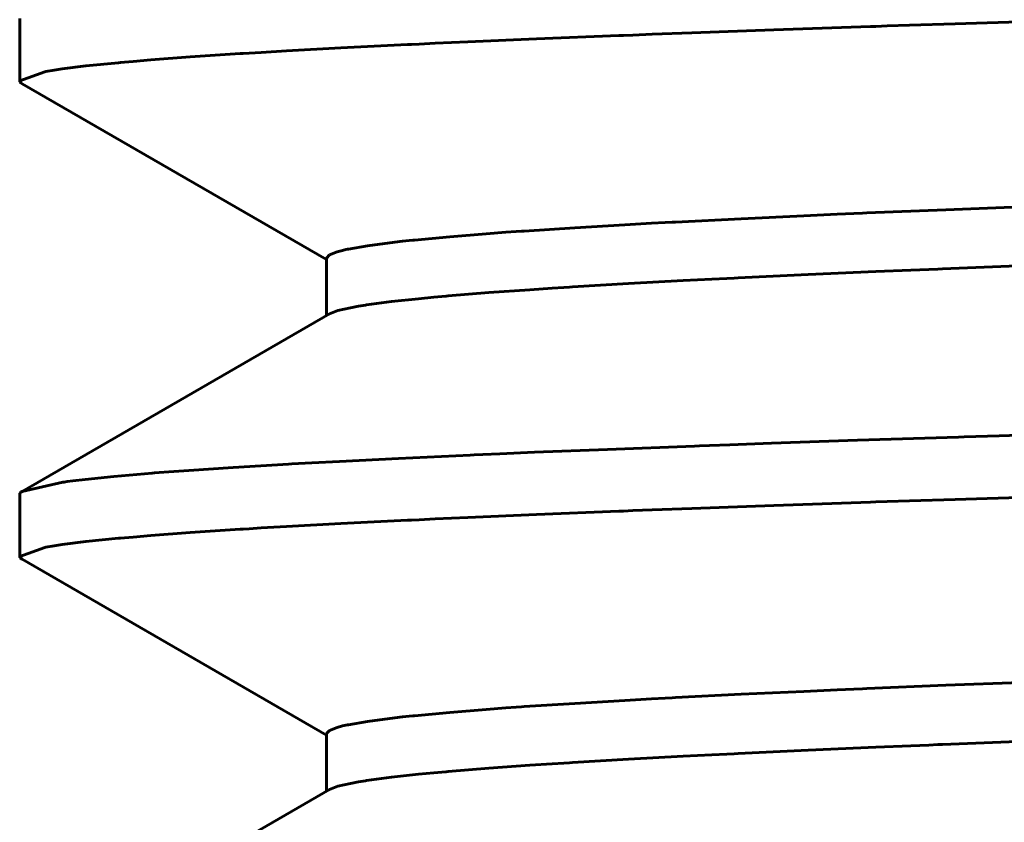
# Model space of a CAD drawing. Units: millimetres. Extents: x -250 to 250, y -664 to 664.
# Drawn here: x -17 to -12, y 656 to 660 of the extents above; entities that cross this region are included whole.
import ezdxf

# ---------------------------------------------------------------- set-up
doc = ezdxf.new("R2010")
doc.units = ezdxf.units.MM
doc.linetypes.add('K5LT_BASIC', pattern=[0])
doc.layers.add('Системный слой (1)', color=7, linetype='Continuous', true_color=0x909090)

# ---------------------------------------------------------------- blocks, each defined once
blk = doc.blocks.new('U12')
at = {"layer": 'Системный слой (1)', "color": 150, "linetype": 'K5LT_BASIC', "lineweight": 60, "true_color": 0x0080ff}
for p, q in [((-12.6835, 658.0016), (-12.1937, 658.0176)), ((-12.1937, 658.0176), (-12.1656, 658.0185)), ((-12.1656, 658.0185), (-12.1092, 658.0203)), ((-12.1092, 658.0203), (-11.9954, 658.0239)), ((-11.9954, 658.0239), (-11.7645, 658.0311)), ((-13.8967, 657.9577), (-13.4745, 657.9738)), ((-13.4745, 657.9738), (-13.4502, 657.9747)), ((-13.4502, 657.9747), (-13.4012, 657.9765)), ((-13.4012, 657.9765), (-13.3025, 657.9801)), ((-13.3025, 657.9801), (-13.1011, 657.9872)), ((-13.1011, 657.9872), (-12.6835, 658.0016)), ((-14.9117, 657.9138), (-14.5635, 657.9299)), ((-14.5635, 657.9299), (-14.5433, 657.9308)), ((-14.5433, 657.9308), (-14.5026, 657.9326)), ((-14.5026, 657.9326), (-14.4201, 657.9362)), ((-14.4201, 657.9362), (-14.251, 657.9434)), ((-14.251, 657.9434), (-13.8967, 657.9577)), ((-15.9284, 657.8556), (-15.7143, 657.8699)), ((-15.7143, 657.8699), (-15.4453, 657.886)), ((-15.4453, 657.886), (-15.4294, 657.8869)), ((-15.4294, 657.8869), (-15.3974, 657.8887)), ((-15.3974, 657.8887), (-15.3324, 657.8923)), ((-15.3324, 657.8923), (-15.1979, 657.8995)), ((-15.1979, 657.8995), (-14.9117, 657.9138)), ((-16.4322, 657.8117), (-16.2931, 657.8261)), ((-16.2931, 657.8261), (-16.1072, 657.8422)), ((-16.1072, 657.8422), (-16.0959, 657.8431)), ((-16.0959, 657.8431), (-16.0731, 657.8449)), ((-16.0731, 657.8449), (-16.0264, 657.8484)), ((-16.0264, 657.8484), (-15.9284, 657.8556)), ((-16.7379, 657.754), (-16.5399, 657.7983)), ((-16.5399, 657.7983), (-16.5334, 657.7992)), ((-16.5334, 657.7992), (-16.5201, 657.801)), ((-16.5201, 657.801), (-16.4923, 657.8046)), ((-16.4923, 657.8046), (-16.4322, 657.8117)), ((-16.75, 657.74), (-16.7487, 657.7447)), ((-16.7487, 657.7447), (-16.7469, 657.7471)), ((-16.7469, 657.7471), (-16.7468, 657.7472)), ((-16.7468, 657.7472), (-16.7465, 657.7476)), ((-16.7465, 657.7476), (-16.7459, 657.7482)), ((-16.7459, 657.7482), (-16.7445, 657.7495)), ((-16.7445, 657.7495), (-16.7412, 657.752)), ((-16.7412, 657.752), (-16.7379, 657.754))]:
    blk.add_line(p, q, dxfattribs=at)
blk = doc.blocks.new('U47')
at = {"layer": 'Системный слой (1)', "color": 150, "linetype": 'K5LT_BASIC', "lineweight": 60, "true_color": 0x0080ff}
for p, q in [((-12.4308, 660.0168), (-12.2089, 660.0239)), ((-12.2089, 660.0239), (-11.7514, 660.0383)), ((-13.7732, 659.9693), (-13.6794, 659.9729)), ((-13.6794, 659.9729), (-13.4881, 659.9801)), ((-13.4881, 659.9801), (-13.09, 659.9944)), ((-13.09, 659.9944), (-12.621, 660.0105)), ((-12.621, 660.0105), (-12.594, 660.0114)), ((-12.594, 660.0114), (-12.5399, 660.0132)), ((-12.5399, 660.0132), (-12.4308, 660.0168)), ((-14.8484, 659.9236), (-14.8104, 659.9254)), ((-14.8104, 659.9254), (-14.7333, 659.929)), ((-14.7333, 659.929), (-14.575, 659.9362)), ((-14.575, 659.9362), (-14.2419, 659.9505)), ((-14.2419, 659.9505), (-13.8426, 659.9666)), ((-13.8426, 659.9666), (-13.8195, 659.9675)), ((-13.8195, 659.9675), (-13.7732, 659.9693)), ((-15.9232, 659.8628), (-15.6802, 659.8789)), ((-15.6802, 659.8789), (-15.6658, 659.8798)), ((-15.6658, 659.8798), (-15.6367, 659.8816)), ((-15.6367, 659.8816), (-15.5774, 659.8851)), ((-15.5774, 659.8851), (-15.4544, 659.8923)), ((-15.4544, 659.8923), (-15.1908, 659.9066)), ((-15.1908, 659.9066), (-14.8672, 659.9227)), ((-14.8672, 659.9227), (-14.8484, 659.9236)), ((-16.4289, 659.8189), (-16.2701, 659.835)), ((-16.2701, 659.835), (-16.2603, 659.8359)), ((-16.2603, 659.8359), (-16.2405, 659.8377)), ((-16.2405, 659.8377), (-16.1998, 659.8413)), ((-16.1998, 659.8413), (-16.1137, 659.8484)), ((-16.1137, 659.8484), (-15.9232, 659.8628)), ((-16.75, 659.7468), (-16.6284, 659.7911)), ((-16.6284, 659.7911), (-16.6234, 659.792)), ((-16.6234, 659.792), (-16.6132, 659.7938)), ((-16.6132, 659.7938), (-16.5916, 659.7974)), ((-16.5916, 659.7974), (-16.5436, 659.8046)), ((-16.5436, 659.8046), (-16.4289, 659.8189)), ((-16.7497, 659.7448), (-16.75, 659.7468)), ((-16.7487, 659.7423), (-16.7497, 659.7448)), ((-16.7479, 659.741), (-16.7487, 659.7423)), ((-16.7474, 659.7404), (-16.7479, 659.741)), ((-16.7472, 659.7401), (-16.7474, 659.7404)), ((-16.747, 659.7399), (-16.7472, 659.7401)), ((-16.7446, 659.7375), (-16.747, 659.7399)), ((-16.7379, 659.7329), (-16.7446, 659.7375)), ((-12.2089, 657.7149), (-11.7514, 657.7293)), ((-13.4881, 657.6711), (-13.09, 657.6854)), ((-13.09, 657.6854), (-12.621, 657.7015)), ((-12.621, 657.7015), (-12.594, 657.7024)), ((-12.594, 657.7024), (-12.5399, 657.7042)), ((-12.5399, 657.7042), (-12.4308, 657.7078)), ((-12.4308, 657.7078), (-12.2089, 657.7149)), ((-14.575, 657.6272), (-14.2419, 657.6415)), ((-14.2419, 657.6415), (-13.8426, 657.6576)), ((-13.8426, 657.6576), (-13.8195, 657.6585)), ((-13.8195, 657.6585), (-13.7732, 657.6603)), ((-13.7732, 657.6603), (-13.6794, 657.6639)), ((-13.6794, 657.6639), (-13.4881, 657.6711)), ((-15.5774, 657.5761), (-15.4544, 657.5833)), ((-15.4544, 657.5833), (-15.1908, 657.5976)), ((-15.1908, 657.5976), (-14.8672, 657.6137)), ((-14.8672, 657.6137), (-14.8484, 657.6146)), ((-14.8484, 657.6146), (-14.8104, 657.6164)), ((-14.8104, 657.6164), (-14.7333, 657.62)), ((-14.7333, 657.62), (-14.575, 657.6272)), ((-16.1998, 657.5323), (-16.1137, 657.5394)), ((-16.1137, 657.5394), (-15.9232, 657.5538)), ((-15.9232, 657.5538), (-15.6802, 657.5699)), ((-15.6802, 657.5699), (-15.6658, 657.5708)), ((-15.6658, 657.5708), (-15.6367, 657.5726)), ((-15.6367, 657.5726), (-15.5774, 657.5761)), ((-16.6132, 657.4848), (-16.5916, 657.4884)), ((-16.5916, 657.4884), (-16.5436, 657.4956)), ((-16.5436, 657.4956), (-16.4289, 657.5099)), ((-16.4289, 657.5099), (-16.2701, 657.526)), ((-16.2701, 657.526), (-16.2603, 657.5269)), ((-16.2603, 657.5269), (-16.2405, 657.5287)), ((-16.2405, 657.5287), (-16.1998, 657.5323)), ((-16.75, 657.4378), (-16.6284, 657.4821)), ((-16.6284, 657.4821), (-16.6234, 657.483)), ((-16.6234, 657.483), (-16.6132, 657.4848)), ((-16.7497, 657.4358), (-16.75, 657.4378)), ((-16.7487, 657.4333), (-16.7497, 657.4358)), ((-16.7479, 657.432), (-16.7487, 657.4333)), ((-16.7474, 657.4314), (-16.7479, 657.432)), ((-16.7472, 657.4311), (-16.7474, 657.4314)), ((-16.747, 657.4309), (-16.7472, 657.4311)), ((-16.7446, 657.4285), (-16.747, 657.4309)), ((-16.7379, 657.4239), (-16.7446, 657.4285))]:
    blk.add_line(p, q, dxfattribs=at)
blk = doc.blocks.new('U80')
at = {"layer": 'Системный слой (1)', "color": 150, "linetype": 'K5LT_BASIC', "lineweight": 60, "true_color": 0x0080ff}
for p, q in [((-12.2548, 659.1213), (-12.6385, 659.1054)), ((-11.89, 659.1357), (-12.2548, 659.1213)), ((-13.2488, 659.0776), (-13.566, 659.0615)), ((-12.9431, 659.0919), (-13.2488, 659.0776)), ((-12.7828, 659.0991), (-12.9431, 659.0919)), ((-12.7008, 659.1027), (-12.7828, 659.0991)), ((-12.6593, 659.1045), (-12.7008, 659.1027)), ((-12.6385, 659.1054), (-12.6593, 659.1045)), ((-14.3139, 659.0168), (-14.3395, 659.015)), ((-14.301, 659.0177), (-14.3139, 659.0168)), ((-14.0551, 659.0338), (-14.301, 659.0177)), ((-13.8126, 659.0481), (-14.0551, 659.0338)), ((-13.6834, 659.0553), (-13.8126, 659.0481)), ((-13.6168, 659.0589), (-13.6834, 659.0553)), ((-13.583, 659.0607), (-13.6168, 659.0589)), ((-13.566, 659.0615), (-13.583, 659.0607)), ((-14.8587, 658.9712), (-14.8919, 658.9677)), ((-14.8416, 658.973), (-14.8587, 658.9712)), ((-14.8329, 658.9739), (-14.8416, 658.973)), ((-14.6622, 658.99), (-14.8329, 658.9739)), ((-14.4861, 659.0043), (-14.6622, 658.99)), ((-14.3897, 659.0115), (-14.4861, 659.0043)), ((-14.3395, 659.015), (-14.3897, 659.0115)), ((-15.1826, 658.9238), (-15.2097, 658.9167)), ((-15.1669, 658.9274), (-15.1826, 658.9238)), ((-15.1585, 658.9292), (-15.1669, 658.9274)), ((-15.1541, 658.9301), (-15.1585, 658.9292)), ((-15.0612, 658.9462), (-15.1541, 658.9301)), ((-14.954, 658.9605), (-15.0612, 658.9462)), ((-14.8919, 658.9677), (-14.954, 658.9605)), ((-15.2465, 658.9024), (-15.2603, 658.8867)), ((-15.2097, 658.9167), (-15.2465, 658.9024)), ((-11.89, 656.8267), (-12.2548, 656.8123)), ((-12.9431, 656.7829), (-13.2488, 656.7686)), ((-12.7828, 656.7901), (-12.9431, 656.7829)), ((-12.7008, 656.7937), (-12.7828, 656.7901)), ((-12.6593, 656.7955), (-12.7008, 656.7937)), ((-12.6385, 656.7964), (-12.6593, 656.7955)), ((-12.2548, 656.8123), (-12.6385, 656.7964)), ((-14.0551, 656.7248), (-14.301, 656.7087)), ((-13.8126, 656.7391), (-14.0551, 656.7248)), ((-13.6834, 656.7463), (-13.8126, 656.7391)), ((-13.6168, 656.7499), (-13.6834, 656.7463)), ((-13.583, 656.7517), (-13.6168, 656.7499)), ((-13.566, 656.7525), (-13.583, 656.7517)), ((-13.2488, 656.7686), (-13.566, 656.7525)), ((-14.6622, 656.681), (-14.8329, 656.6649)), ((-14.4861, 656.6953), (-14.6622, 656.681)), ((-14.3897, 656.7025), (-14.4861, 656.6953)), ((-14.3395, 656.706), (-14.3897, 656.7025)), ((-14.3139, 656.7078), (-14.3395, 656.706)), ((-14.301, 656.7087), (-14.3139, 656.7078)), ((-15.0612, 656.6372), (-15.1541, 656.6211)), ((-14.954, 656.6515), (-15.0612, 656.6372)), ((-14.8919, 656.6587), (-14.954, 656.6515)), ((-14.8587, 656.6622), (-14.8919, 656.6587)), ((-14.8416, 656.664), (-14.8587, 656.6622)), ((-14.8329, 656.6649), (-14.8416, 656.664)), ((-15.2465, 656.5934), (-15.2603, 656.5777)), ((-15.2097, 656.6077), (-15.2465, 656.5934)), ((-15.1826, 656.6148), (-15.2097, 656.6077)), ((-15.1669, 656.6184), (-15.1826, 656.6148)), ((-15.1585, 656.6202), (-15.1669, 656.6184)), ((-15.1541, 656.6211), (-15.1585, 656.6202))]:
    blk.add_line(p, q, dxfattribs=at)
blk = doc.blocks.new('U83')
at = {"layer": 'Системный слой (1)', "color": 150, "linetype": 'K5LT_BASIC', "lineweight": 60, "true_color": 0x0080ff}
for p, q in [((-12.4244, 658.8278), (-12.5951, 658.8206)), ((-12.3372, 658.8314), (-12.4244, 658.8278)), ((-12.2932, 658.8332), (-12.3372, 658.8314)), ((-12.2711, 658.8341), (-12.2932, 658.8332)), ((-11.8655, 658.85), (-12.2711, 658.8341)), ((-13.5303, 658.7768), (-13.7954, 658.7625)), ((-13.39, 658.784), (-13.5303, 658.7768)), ((-13.3179, 658.7876), (-13.39, 658.784)), ((-13.2814, 658.7894), (-13.3179, 658.7876)), ((-13.263, 658.7903), (-13.2814, 658.7894)), ((-12.922, 658.8062), (-13.263, 658.7903)), ((-12.5951, 658.8206), (-12.922, 658.8062)), ((-14.2735, 658.733), (-14.4732, 658.7187)), ((-14.1655, 658.7402), (-14.2735, 658.733)), ((-14.1095, 658.7437), (-14.1655, 658.7402)), ((-14.081, 658.7455), (-14.1095, 658.7437)), ((-14.0666, 658.7464), (-14.081, 658.7455)), ((-13.7954, 658.7625), (-14.0666, 658.7464)), ((-14.8142, 658.6892), (-14.9457, 658.6749)), ((-14.74, 658.6964), (-14.8142, 658.6892)), ((-14.7008, 658.6999), (-14.74, 658.6964)), ((-14.6807, 658.7017), (-14.7008, 658.6999)), ((-14.6705, 658.7026), (-14.6807, 658.7017)), ((-14.4732, 658.7187), (-14.6705, 658.7026)), ((-15.1447, 658.6454), (-15.2062, 658.6311)), ((-15.1053, 658.6525), (-15.1447, 658.6454)), ((-15.0834, 658.6561), (-15.1053, 658.6525)), ((-15.072, 658.6579), (-15.0834, 658.6561)), ((-15.0661, 658.6588), (-15.072, 658.6579)), ((-14.9457, 658.6749), (-15.0661, 658.6588)), ((-15.2062, 658.6311), (-15.247, 658.6154)), ((-11.8655, 656.541), (-12.2711, 656.5251)), ((-12.922, 656.4972), (-13.263, 656.4813)), ((-12.5951, 656.5116), (-12.922, 656.4972)), ((-12.4244, 656.5188), (-12.5951, 656.5116)), ((-12.3372, 656.5224), (-12.4244, 656.5188)), ((-12.2932, 656.5242), (-12.3372, 656.5224)), ((-12.2711, 656.5251), (-12.2932, 656.5242)), ((-14.081, 656.4365), (-14.1095, 656.4347)), ((-14.0666, 656.4374), (-14.081, 656.4365)), ((-13.7954, 656.4535), (-14.0666, 656.4374)), ((-13.5303, 656.4678), (-13.7954, 656.4535)), ((-13.39, 656.475), (-13.5303, 656.4678)), ((-13.3179, 656.4786), (-13.39, 656.475)), ((-13.2814, 656.4804), (-13.3179, 656.4786)), ((-13.263, 656.4813), (-13.2814, 656.4804)), ((-14.74, 656.3874), (-14.8142, 656.3802)), ((-14.7008, 656.3909), (-14.74, 656.3874)), ((-14.6807, 656.3927), (-14.7008, 656.3909)), ((-14.6705, 656.3936), (-14.6807, 656.3927)), ((-14.4732, 656.4097), (-14.6705, 656.3936)), ((-14.2735, 656.424), (-14.4732, 656.4097)), ((-14.1655, 656.4312), (-14.2735, 656.424)), ((-14.1095, 656.4347), (-14.1655, 656.4312)), ((-15.1053, 656.3435), (-15.1447, 656.3364)), ((-15.0834, 656.3471), (-15.1053, 656.3435)), ((-15.072, 656.3489), (-15.0834, 656.3471)), ((-15.0661, 656.3498), (-15.072, 656.3489)), ((-14.9457, 656.3659), (-15.0661, 656.3498)), ((-14.8142, 656.3802), (-14.9457, 656.3659)), ((-15.2062, 656.3221), (-15.247, 656.3064)), ((-15.1447, 656.3364), (-15.2062, 656.3221))]:
    blk.add_line(p, q, dxfattribs=at)
blk = doc.blocks.new('U139')
at = {"layer": 'Системный слой (1)', "color": 150, "linetype": 'K5LT_BASIC', "lineweight": 60, "true_color": 0x0080ff}
for p, q in [((-12.6835, 658.0016), (-12.1937, 658.0176)), ((-12.1937, 658.0176), (-12.1656, 658.0185)), ((-12.1656, 658.0185), (-12.1092, 658.0203)), ((-12.1092, 658.0203), (-11.9954, 658.0239)), ((-11.9954, 658.0239), (-11.7645, 658.0311)), ((-13.8967, 657.9577), (-13.4745, 657.9738)), ((-13.4745, 657.9738), (-13.4502, 657.9747)), ((-13.4502, 657.9747), (-13.4012, 657.9765)), ((-13.4012, 657.9765), (-13.3025, 657.9801)), ((-13.3025, 657.9801), (-13.1011, 657.9872)), ((-13.1011, 657.9872), (-12.6835, 658.0016)), ((-14.9117, 657.9138), (-14.5635, 657.9299)), ((-14.5635, 657.9299), (-14.5433, 657.9308)), ((-14.5433, 657.9308), (-14.5026, 657.9326)), ((-14.5026, 657.9326), (-14.4201, 657.9362)), ((-14.4201, 657.9362), (-14.251, 657.9434)), ((-14.251, 657.9434), (-13.8967, 657.9577)), ((-15.9284, 657.8556), (-15.7143, 657.8699)), ((-15.7143, 657.8699), (-15.4453, 657.886)), ((-15.4453, 657.886), (-15.4294, 657.8869)), ((-15.4294, 657.8869), (-15.3974, 657.8887)), ((-15.3974, 657.8887), (-15.3324, 657.8923)), ((-15.3324, 657.8923), (-15.1979, 657.8995)), ((-15.1979, 657.8995), (-14.9117, 657.9138)), ((-16.4322, 657.8117), (-16.2931, 657.8261)), ((-16.2931, 657.8261), (-16.1072, 657.8422)), ((-16.1072, 657.8422), (-16.0959, 657.8431)), ((-16.0959, 657.8431), (-16.0731, 657.8449)), ((-16.0731, 657.8449), (-16.0264, 657.8484)), ((-16.0264, 657.8484), (-15.9284, 657.8556)), ((-16.7379, 657.754), (-16.5399, 657.7983)), ((-16.5399, 657.7983), (-16.5334, 657.7992)), ((-16.5334, 657.7992), (-16.5201, 657.801)), ((-16.5201, 657.801), (-16.4923, 657.8046)), ((-16.4923, 657.8046), (-16.4322, 657.8117)), ((-16.75, 657.74), (-16.7487, 657.7447)), ((-16.7487, 657.7447), (-16.7469, 657.7471)), ((-16.7469, 657.7471), (-16.7468, 657.7472)), ((-16.7468, 657.7472), (-16.7465, 657.7476)), ((-16.7465, 657.7476), (-16.7459, 657.7482)), ((-16.7459, 657.7482), (-16.7445, 657.7495)), ((-16.7445, 657.7495), (-16.7412, 657.752)), ((-16.7412, 657.752), (-16.7379, 657.754))]:
    blk.add_line(p, q, dxfattribs=at)
blk = doc.blocks.new('U143')
at = {"layer": 'Системный слой (1)', "color": 150, "linetype": 'K5LT_BASIC', "lineweight": 60, "true_color": 0x0080ff}
for p, q in [((-12.4308, 660.0168), (-12.2089, 660.0239)), ((-12.2089, 660.0239), (-11.7514, 660.0383)), ((-13.7732, 659.9693), (-13.6794, 659.9729)), ((-13.6794, 659.9729), (-13.4881, 659.9801)), ((-13.4881, 659.9801), (-13.09, 659.9944)), ((-13.09, 659.9944), (-12.621, 660.0105)), ((-12.621, 660.0105), (-12.594, 660.0114)), ((-12.594, 660.0114), (-12.5399, 660.0132)), ((-12.5399, 660.0132), (-12.4308, 660.0168)), ((-14.8484, 659.9236), (-14.8104, 659.9254)), ((-14.8104, 659.9254), (-14.7333, 659.929)), ((-14.7333, 659.929), (-14.575, 659.9362)), ((-14.575, 659.9362), (-14.2419, 659.9505)), ((-14.2419, 659.9505), (-13.8426, 659.9666)), ((-13.8426, 659.9666), (-13.8195, 659.9675)), ((-13.8195, 659.9675), (-13.7732, 659.9693)), ((-15.9232, 659.8628), (-15.6802, 659.8789)), ((-15.6802, 659.8789), (-15.6658, 659.8798)), ((-15.6658, 659.8798), (-15.6367, 659.8816)), ((-15.6367, 659.8816), (-15.5774, 659.8851)), ((-15.5774, 659.8851), (-15.4544, 659.8923)), ((-15.4544, 659.8923), (-15.1908, 659.9066)), ((-15.1908, 659.9066), (-14.8672, 659.9227)), ((-14.8672, 659.9227), (-14.8484, 659.9236)), ((-16.4289, 659.8189), (-16.2701, 659.835)), ((-16.2701, 659.835), (-16.2603, 659.8359)), ((-16.2603, 659.8359), (-16.2405, 659.8377)), ((-16.2405, 659.8377), (-16.1998, 659.8413)), ((-16.1998, 659.8413), (-16.1137, 659.8484)), ((-16.1137, 659.8484), (-15.9232, 659.8628)), ((-16.75, 659.7468), (-16.6284, 659.7911)), ((-16.6284, 659.7911), (-16.6234, 659.792)), ((-16.6234, 659.792), (-16.6132, 659.7938)), ((-16.6132, 659.7938), (-16.5916, 659.7974)), ((-16.5916, 659.7974), (-16.5436, 659.8046)), ((-16.5436, 659.8046), (-16.4289, 659.8189)), ((-16.7497, 659.7448), (-16.75, 659.7468)), ((-16.7487, 659.7423), (-16.7497, 659.7448)), ((-16.7479, 659.741), (-16.7487, 659.7423)), ((-16.7474, 659.7404), (-16.7479, 659.741)), ((-16.7472, 659.7401), (-16.7474, 659.7404)), ((-16.747, 659.7399), (-16.7472, 659.7401)), ((-16.7446, 659.7375), (-16.747, 659.7399)), ((-16.7379, 659.7329), (-16.7446, 659.7375)), ((-12.2089, 657.7149), (-11.7514, 657.7293)), ((-13.4881, 657.6711), (-13.09, 657.6854)), ((-13.09, 657.6854), (-12.621, 657.7015)), ((-12.621, 657.7015), (-12.594, 657.7024)), ((-12.594, 657.7024), (-12.5399, 657.7042)), ((-12.5399, 657.7042), (-12.4308, 657.7078)), ((-12.4308, 657.7078), (-12.2089, 657.7149)), ((-14.575, 657.6272), (-14.2419, 657.6415)), ((-14.2419, 657.6415), (-13.8426, 657.6576)), ((-13.8426, 657.6576), (-13.8195, 657.6585)), ((-13.8195, 657.6585), (-13.7732, 657.6603)), ((-13.7732, 657.6603), (-13.6794, 657.6639)), ((-13.6794, 657.6639), (-13.4881, 657.6711)), ((-15.5774, 657.5761), (-15.4544, 657.5833)), ((-15.4544, 657.5833), (-15.1908, 657.5976)), ((-15.1908, 657.5976), (-14.8672, 657.6137)), ((-14.8672, 657.6137), (-14.8484, 657.6146)), ((-14.8484, 657.6146), (-14.8104, 657.6164)), ((-14.8104, 657.6164), (-14.7333, 657.62)), ((-14.7333, 657.62), (-14.575, 657.6272)), ((-16.1998, 657.5323), (-16.1137, 657.5394)), ((-16.1137, 657.5394), (-15.9232, 657.5538)), ((-15.9232, 657.5538), (-15.6802, 657.5699)), ((-15.6802, 657.5699), (-15.6658, 657.5708)), ((-15.6658, 657.5708), (-15.6367, 657.5726)), ((-15.6367, 657.5726), (-15.5774, 657.5761)), ((-16.6132, 657.4848), (-16.5916, 657.4884)), ((-16.5916, 657.4884), (-16.5436, 657.4956)), ((-16.5436, 657.4956), (-16.4289, 657.5099)), ((-16.4289, 657.5099), (-16.2701, 657.526)), ((-16.2701, 657.526), (-16.2603, 657.5269)), ((-16.2603, 657.5269), (-16.2405, 657.5287)), ((-16.2405, 657.5287), (-16.1998, 657.5323)), ((-16.75, 657.4378), (-16.6284, 657.4821)), ((-16.6284, 657.4821), (-16.6234, 657.483)), ((-16.6234, 657.483), (-16.6132, 657.4848)), ((-16.7497, 657.4358), (-16.75, 657.4378)), ((-16.7487, 657.4333), (-16.7497, 657.4358)), ((-16.7479, 657.432), (-16.7487, 657.4333)), ((-16.7474, 657.4314), (-16.7479, 657.432)), ((-16.7472, 657.4311), (-16.7474, 657.4314)), ((-16.747, 657.4309), (-16.7472, 657.4311)), ((-16.7446, 657.4285), (-16.747, 657.4309)), ((-16.7379, 657.4239), (-16.7446, 657.4285))]:
    blk.add_line(p, q, dxfattribs=at)
blk = doc.blocks.new('U152')
at = {"layer": 'Системный слой (1)', "color": 150, "linetype": 'K5LT_BASIC', "lineweight": 60, "true_color": 0x0080ff}
for p, q in [((-12.4244, 658.8278), (-12.5951, 658.8206)), ((-12.3372, 658.8314), (-12.4244, 658.8278)), ((-12.2932, 658.8332), (-12.3372, 658.8314)), ((-12.2711, 658.8341), (-12.2932, 658.8332)), ((-11.8655, 658.85), (-12.2711, 658.8341)), ((-13.5303, 658.7768), (-13.7954, 658.7625)), ((-13.39, 658.784), (-13.5303, 658.7768)), ((-13.3179, 658.7876), (-13.39, 658.784)), ((-13.2814, 658.7894), (-13.3179, 658.7876)), ((-13.263, 658.7903), (-13.2814, 658.7894)), ((-12.922, 658.8062), (-13.263, 658.7903)), ((-12.5951, 658.8206), (-12.922, 658.8062)), ((-14.2735, 658.733), (-14.4732, 658.7187)), ((-14.1655, 658.7402), (-14.2735, 658.733)), ((-14.1095, 658.7437), (-14.1655, 658.7402)), ((-14.081, 658.7455), (-14.1095, 658.7437)), ((-14.0666, 658.7464), (-14.081, 658.7455)), ((-13.7954, 658.7625), (-14.0666, 658.7464)), ((-14.8142, 658.6892), (-14.9457, 658.6749)), ((-14.74, 658.6964), (-14.8142, 658.6892)), ((-14.7008, 658.6999), (-14.74, 658.6964)), ((-14.6807, 658.7017), (-14.7008, 658.6999)), ((-14.6705, 658.7026), (-14.6807, 658.7017)), ((-14.4732, 658.7187), (-14.6705, 658.7026)), ((-15.1447, 658.6454), (-15.2062, 658.6311)), ((-15.1053, 658.6525), (-15.1447, 658.6454)), ((-15.0834, 658.6561), (-15.1053, 658.6525)), ((-15.072, 658.6579), (-15.0834, 658.6561)), ((-15.0661, 658.6588), (-15.072, 658.6579)), ((-14.9457, 658.6749), (-15.0661, 658.6588)), ((-15.2062, 658.6311), (-15.247, 658.6154)), ((-11.8655, 656.541), (-12.2711, 656.5251)), ((-12.922, 656.4972), (-13.263, 656.4813)), ((-12.5951, 656.5116), (-12.922, 656.4972)), ((-12.4244, 656.5188), (-12.5951, 656.5116)), ((-12.3372, 656.5224), (-12.4244, 656.5188)), ((-12.2932, 656.5242), (-12.3372, 656.5224)), ((-12.2711, 656.5251), (-12.2932, 656.5242)), ((-14.081, 656.4365), (-14.1095, 656.4347)), ((-14.0666, 656.4374), (-14.081, 656.4365)), ((-13.7954, 656.4535), (-14.0666, 656.4374)), ((-13.5303, 656.4678), (-13.7954, 656.4535)), ((-13.39, 656.475), (-13.5303, 656.4678)), ((-13.3179, 656.4786), (-13.39, 656.475)), ((-13.2814, 656.4804), (-13.3179, 656.4786)), ((-13.263, 656.4813), (-13.2814, 656.4804)), ((-14.74, 656.3874), (-14.8142, 656.3802)), ((-14.7008, 656.3909), (-14.74, 656.3874)), ((-14.6807, 656.3927), (-14.7008, 656.3909)), ((-14.6705, 656.3936), (-14.6807, 656.3927)), ((-14.4732, 656.4097), (-14.6705, 656.3936)), ((-14.2735, 656.424), (-14.4732, 656.4097)), ((-14.1655, 656.4312), (-14.2735, 656.424)), ((-14.1095, 656.4347), (-14.1655, 656.4312)), ((-15.1053, 656.3435), (-15.1447, 656.3364)), ((-15.0834, 656.3471), (-15.1053, 656.3435)), ((-15.072, 656.3489), (-15.0834, 656.3471)), ((-15.0661, 656.3498), (-15.072, 656.3489)), ((-14.9457, 656.3659), (-15.0661, 656.3498)), ((-14.8142, 656.3802), (-14.9457, 656.3659)), ((-15.2062, 656.3221), (-15.247, 656.3064)), ((-15.1447, 656.3364), (-15.2062, 656.3221))]:
    blk.add_line(p, q, dxfattribs=at)
blk = doc.blocks.new('U190')
at = {"layer": 'Системный слой (1)', "color": 150, "linetype": 'K5LT_BASIC', "lineweight": 60, "true_color": 0x0080ff}
for p, q in [((-12.2548, 659.1213), (-12.6385, 659.1054)), ((-11.89, 659.1357), (-12.2548, 659.1213)), ((-13.2488, 659.0776), (-13.566, 659.0615)), ((-12.9431, 659.0919), (-13.2488, 659.0776)), ((-12.7828, 659.0991), (-12.9431, 659.0919)), ((-12.7008, 659.1027), (-12.7828, 659.0991)), ((-12.6593, 659.1045), (-12.7008, 659.1027)), ((-12.6385, 659.1054), (-12.6593, 659.1045)), ((-14.3139, 659.0168), (-14.3395, 659.015)), ((-14.301, 659.0177), (-14.3139, 659.0168)), ((-14.0551, 659.0338), (-14.301, 659.0177)), ((-13.8126, 659.0481), (-14.0551, 659.0338)), ((-13.6834, 659.0553), (-13.8126, 659.0481)), ((-13.6168, 659.0589), (-13.6834, 659.0553)), ((-13.583, 659.0607), (-13.6168, 659.0589)), ((-13.566, 659.0615), (-13.583, 659.0607)), ((-14.8587, 658.9712), (-14.8919, 658.9677)), ((-14.8416, 658.973), (-14.8587, 658.9712)), ((-14.8329, 658.9739), (-14.8416, 658.973)), ((-14.6622, 658.99), (-14.8329, 658.9739)), ((-14.4861, 659.0043), (-14.6622, 658.99)), ((-14.3897, 659.0115), (-14.4861, 659.0043)), ((-14.3395, 659.015), (-14.3897, 659.0115)), ((-15.1826, 658.9238), (-15.2097, 658.9167)), ((-15.1669, 658.9274), (-15.1826, 658.9238)), ((-15.1585, 658.9292), (-15.1669, 658.9274)), ((-15.1541, 658.9301), (-15.1585, 658.9292)), ((-15.0612, 658.9462), (-15.1541, 658.9301)), ((-14.954, 658.9605), (-15.0612, 658.9462)), ((-14.8919, 658.9677), (-14.954, 658.9605)), ((-15.2465, 658.9024), (-15.2603, 658.8867)), ((-15.2097, 658.9167), (-15.2465, 658.9024)), ((-11.89, 656.8267), (-12.2548, 656.8123)), ((-12.9431, 656.7829), (-13.2488, 656.7686)), ((-12.7828, 656.7901), (-12.9431, 656.7829)), ((-12.7008, 656.7937), (-12.7828, 656.7901)), ((-12.6593, 656.7955), (-12.7008, 656.7937)), ((-12.6385, 656.7964), (-12.6593, 656.7955)), ((-12.2548, 656.8123), (-12.6385, 656.7964)), ((-14.0551, 656.7248), (-14.301, 656.7087)), ((-13.8126, 656.7391), (-14.0551, 656.7248)), ((-13.6834, 656.7463), (-13.8126, 656.7391)), ((-13.6168, 656.7499), (-13.6834, 656.7463)), ((-13.583, 656.7517), (-13.6168, 656.7499)), ((-13.566, 656.7525), (-13.583, 656.7517)), ((-13.2488, 656.7686), (-13.566, 656.7525)), ((-14.6622, 656.681), (-14.8329, 656.6649)), ((-14.4861, 656.6953), (-14.6622, 656.681)), ((-14.3897, 656.7025), (-14.4861, 656.6953)), ((-14.3395, 656.706), (-14.3897, 656.7025)), ((-14.3139, 656.7078), (-14.3395, 656.706)), ((-14.301, 656.7087), (-14.3139, 656.7078)), ((-15.0612, 656.6372), (-15.1541, 656.6211)), ((-14.954, 656.6515), (-15.0612, 656.6372)), ((-14.8919, 656.6587), (-14.954, 656.6515)), ((-14.8587, 656.6622), (-14.8919, 656.6587)), ((-14.8416, 656.664), (-14.8587, 656.6622)), ((-14.8329, 656.6649), (-14.8416, 656.664)), ((-15.2465, 656.5934), (-15.2603, 656.5777)), ((-15.2097, 656.6077), (-15.2465, 656.5934)), ((-15.1826, 656.6148), (-15.2097, 656.6077)), ((-15.1669, 656.6184), (-15.1826, 656.6148)), ((-15.1585, 656.6202), (-15.1669, 656.6184)), ((-15.1541, 656.6211), (-15.1585, 656.6202))]:
    blk.add_line(p, q, dxfattribs=at)

msp = doc.modelspace()

# ---------------------------------------------------------------- linework, layer by layer
at = {"layer": 'Системный слой (1)', "color": 150, "linetype": 'K5LT_BASIC', "lineweight": 60, "true_color": 0x0080ff}
for p, q in [((-16.75, 659.7468), (-16.75, 660.049)), ((-16.75, 659.7468), (-16.75, 660.049)), ((-15.2603, 658.8791), (-16.7379, 659.7329)), ((-15.2603, 658.8791), (-16.7379, 659.7329)), ((-15.2603, 658.6078), (-15.2603, 658.8867)), ((-15.2603, 658.6078), (-15.2603, 658.8867)), ((-16.7379, 657.754), (-15.247, 658.6154)), ((-16.7379, 657.754), (-15.247, 658.6154)), ((-16.75, 657.4378), (-16.75, 657.74)), ((-16.75, 657.4378), (-16.75, 657.74)), ((-15.2603, 656.5701), (-16.7379, 657.4239)), ((-15.2603, 656.5701), (-16.7379, 657.4239)), ((-15.2603, 656.2988), (-15.2603, 656.5777)), ((-15.2603, 656.2988), (-15.2603, 656.5777)), ((-16.7379, 655.445), (-15.247, 656.3064)), ((-16.7379, 655.445), (-15.247, 656.3064))]:
    msp.add_line(p, q, dxfattribs=at)

# ---------------------------------------------------------------- block references
at = {"layer": 'Системный слой (1)'}
for name in ['U80', 'U190', 'U83', 'U152', 'U47', 'U143', 'U12', 'U139']:
    msp.add_blockref(name, (0, 0), dxfattribs=at)

doc.saveas('drawing.dxf')
